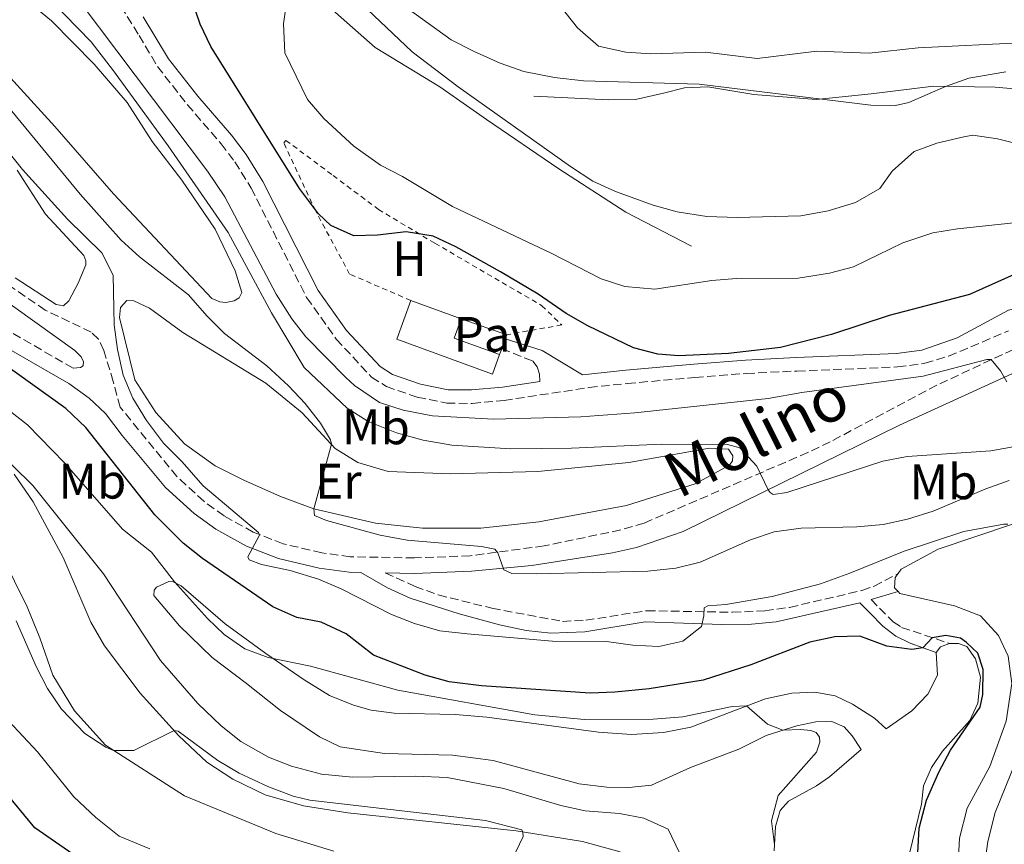
# Model space of a CAD drawing. Units: metres. Extents: x 621497 to 624963, y 4706360 to 4708733.
# Drawn here: x 624053 to 624251, y 4706700 to 4706866 of the extents above; entities that cross this region are included whole.
import ezdxf
from ezdxf.enums import TextEntityAlignment as Align

# ---------------------------------------------------------------- set-up
doc = ezdxf.new("R2010")
doc.units = ezdxf.units.M
doc.header["$MEASUREMENT"] = 0
doc.linetypes.add('DGN Style 2', pattern=[1.739922, 1.043953, -0.695969])
doc.linetypes.add('DGN Style 3', pattern=[2.435891, 1.739922, -0.695969])
for name, color, linetype, lineweight in [('Camino', 7, 'DGN Style 3', 0), ('Curva de nivel directora', 30, 'Continuous', 30), ('Curva de nivel intermedia', 30, 'Continuous', 0), ('Edificio', 1, 'Continuous', 13), ('Etiqueta de uso rústico', 92, 'Continuous', 0), ('Línea  de bancal', 1, 'Continuous', 13), ('Línea  de muro-pared o tapia', 1, 'Continuous', 13), ('Línea de cambio de uso (parcela vista)', 92, 'Continuous', 0), ('Margen derecho', 7, 'Continuous', 0), ('Pavimento', 7, 'Continuous', 0), ('Tela metálica o alambrada', 7, 'DGN Style 2', 0)]:
    doc.layers.add(name, color=color, linetype=linetype, lineweight=lineweight)
doc.styles.add('Style-Arial', font='arial.ttf')

msp = doc.modelspace()

# ---------------------------------------------------------------- linework, layer by layer
at = {"layer": 'Camino', "color": 7, "linetype": 'DGN Style 3', "lineweight": 0}
for points in [[(624063.94, 4706795.73, 698.9), (624045.43, 4706806.42, 700.71), (624036.01, 4706811.12, 701.68), (624032, 4706812.52, 702.02), (624027.42, 4706813.34, 702.22), (624023.2, 4706813.57, 702.65), (624015.17, 4706813.22, 703.33), (624008.27, 4706812.07, 703.77), (623991.8, 4706808.12, 705.3), (623983.88, 4706806.56, 705.94), (623977.47, 4706805.82, 706.43), (623966.04, 4706805.24, 707.5), (623960.73, 4706805.48, 707.88), (623927.28, 4706809.05, 710.4), (623915.04, 4706811.23, 711.28), (623910.2, 4706812.45, 711.49), (623898.36, 4706817.47, 712.73), (623891.48, 4706821.16, 713.12), (623883.16, 4706826.62, 714.08), (623870.72, 4706836.43, 715.2), (623856.82, 4706849.11, 716.9), (623828, 4706876.89, 720.24)], [(624072.25, 4706870.56, 678.61), (624077.23, 4706862.65, 678.9), (624080.91, 4706856.4, 678.8), (624086.93, 4706848.71, 678.16), (624093.71, 4706840.87, 677.06), (624096.5, 4706837.2, 677.06), (624099.75, 4706831.94, 677.16), (624110.92, 4706809.93, 678.8), (624116.85, 4706801.56, 679.14), (624123.98, 4706793.94, 679.82), (624126.94, 4706792.03, 679.77), (624133.15, 4706789.89, 679.29), (624139.07, 4706788.7, 678.66), (624144.19, 4706788.63, 678.22), (624150.6, 4706789.23, 677.59), (624167.68, 4706791.83, 676.38), (624175.38, 4706792.65, 675.41), (624188.99, 4706793.84, 675.09), (624199.3, 4706794.66, 675.26), (624209.49, 4706795.15, 675.83), (624229.72, 4706795.97, 678.08), (624235.22, 4706796.7, 678.27), (624240, 4706798.16, 678.27), (624252.06, 4706803.22, 678.32)], [(624257.44, 4706801.56, 679.14), (624237.64, 4706792.31, 681.14), (624216.19, 4706780.91, 683.56), (624211.71, 4706778.76, 684.19), (624178.78, 4706764.56, 687), (624174.06, 4706763.19, 687.53), (624158.65, 4706759.98, 689.1), (624143.77, 4706757.99, 690.5), (624132.59, 4706757.57, 691.6), (624119.69, 4706757.79, 692.77), (624113.97, 4706758.59, 693.49), (624106.17, 4706760.4, 694.41), (624100.18, 4706762.76, 695.09), (624094.32, 4706766, 695.77), (624090.29, 4706768.93, 696.17), (624084.82, 4706773.91, 696.81), (624073.42, 4706787.89, 698.2), (624072.03, 4706793.03, 698.46), (624070.14, 4706799.3, 698.08), (624069.04, 4706801.56, 697.93), (624067.6, 4706802.96, 697.88), (624058.35, 4706807.4, 697.83), (624043.46, 4706817.55, 698.06)], [(624150.15, 4706799.63, 676.63), (624156.39, 4706797.15, 676.63), (624157.27, 4706795.98, 676.63), (624157.74, 4706794.52, 676.68), (624157.77, 4706793.06, 677.06)], [(624126.73, 4706754.55, 692.12), (624132.73, 4706751.82, 692.9), (624137.39, 4706750.11, 693.44), (624148.16, 4706747.44, 694.26), (624162.37, 4706744.8, 694.84), (624167.03, 4706745.02, 694.84), (624179.3, 4706746.95, 694.74), (624196.53, 4706746.63, 695.32), (624203.07, 4706746.93, 695.61), (624208.02, 4706747.62, 695.98), (624222.56, 4706751.01, 697.16), (624225.03, 4706751.9, 697.07), (624229.84, 4706754.4, 696.68)], [(624224.39, 4706749.19, 697), (624228.83, 4706744.69, 699.23), (624230.54, 4706743.6, 699.52), (624240.16, 4706740.34, 700.27)]]:
    msp.add_polyline3d(points, dxfattribs=at)
at = {"layer": 'Curva de nivel directora', "color": 30, "linetype": 'Continuous', "lineweight": 30, "flags": 128}
for points, elevation in [([(624255.72, 4706815.68), (624244.2, 4706810.51), (624228.03, 4706806.35), (624216.43, 4706802.51), (624206.2, 4706799.9), (624195.76, 4706798.68), (624185.78, 4706798.19), (624181.51, 4706798.51), (624176.62, 4706799.83), (624167.42, 4706804.26), (624163.07, 4706806.71), (624157.45, 4706810.59), (624149.9, 4706815.11), (624140.9, 4706820.16), (624136.37, 4706822.27), (624130.95, 4706823.17), (624125.15, 4706822.49), (624120.38, 4706822.36), (624115.79, 4706824.42), (624113.3, 4706826.79), (624109.5, 4706831.83), (624091.66, 4706860.43), (624089.49, 4706864.94), (624086.72, 4706873.26)], 675), ([(624233.81, 4706698.22), (624234.07, 4706703.21), (624235.57, 4706708.84), (624238.02, 4706714.49), (624240.38, 4706718.88), (624246.35, 4706727.52), (624246.9, 4706730.12), (624246.92, 4706735.13), (624245.88, 4706738.43), (624243.61, 4706740.58), (624242.36, 4706741.41), (624239.42, 4706741.95), (624236.7, 4706741.51), (624234.84, 4706739.47), (624232.57, 4706739.17), (624227.56, 4706739.8), (624222.11, 4706741.82), (624217.11, 4706741.72), (624212.12, 4706740.6), (624200.23, 4706736.05), (624190.62, 4706732.99), (624179.76, 4706731.25), (624172.91, 4706730.56), (624167.92, 4706730.37), (624146.06, 4706731.86), (624139.59, 4706732.66), (624134.76, 4706733.96), (624124.37, 4706738.01), (624118.85, 4706742.29), (624113.85, 4706744.63), (624108.92, 4706745.61), (624104.12, 4706747.71), (624090, 4706757.46), (624086.06, 4706760.53), (624080.42, 4706766.22), (624066.55, 4706783.79), (624062.5, 4706787.62), (624049.15, 4706797.11)], 700), ([(624065.44, 4706696.92), (624056.27, 4706703.26), (624049.63, 4706711.31), (624045.27, 4706715.99), (624038.91, 4706723.79), (624029.99, 4706738.56), (624027.05, 4706742.61), (624022.82, 4706747.43), (624018.69, 4706751.53), (624014.8, 4706754.67), (624008.67, 4706758), (624003.86, 4706759.36), (623998.44, 4706760.22), (623987.1, 4706761.03), (623976.25, 4706760.61), (623945.72, 4706757.55)], 725)]:
    msp.add_lwpolyline(points, dxfattribs=dict(at, elevation=elevation))
at = {"layer": 'Curva de nivel intermedia', "color": 30, "linetype": 'Continuous', "lineweight": 0, "flags": 128}
for points, elevation in [([(624251.73, 4706792.96), (624250.45, 4706795.18), (624248.57, 4706797.48), (624247.69, 4706797.46), (624234.87, 4706794.15), (624210.5, 4706790.83), (624203.69, 4706789.6), (624176.87, 4706786.77), (624166.05, 4706785.94), (624148.46, 4706785.48), (624136.24, 4706786.13), (624130.34, 4706787.26), (624125.57, 4706788.79), (624120.51, 4706792.23), (624118.8, 4706793.82), (624110.73, 4706802.05), (624107.95, 4706805.63), (624104.79, 4706810.63), (624094.46, 4706830.18), (624090.95, 4706835.33), (624061.92, 4706874.01)], 680), ([(624270.14, 4706783), (624248.49, 4706779.13), (624231.69, 4706777.93), (624226.77, 4706777.05), (624207.47, 4706770.74), (624204.69, 4706770.35), (624204.09, 4706770.73), (624203.69, 4706771.27), (624201.43, 4706776.04), (624198, 4706779.7), (624195.56, 4706780.36), (624182.36, 4706780.45), (624164.2, 4706779.61), (624151.94, 4706779.48), (624140.13, 4706780.21), (624134.36, 4706781.27), (624128.99, 4706782.7), (624123.31, 4706785.03), (624119.07, 4706787.68), (624110.41, 4706795.83), (624103.86, 4706806.85), (624095.13, 4706823.01), (624083.1, 4706840.45), (624072.07, 4706855.51), (624067.6, 4706861.33), (624056.94, 4706872.38)], 685), ([(624201.5, 4706858.03), (624191.11, 4706859.31), (624180.1, 4706858.98), (624175.11, 4706859.27), (624169.57, 4706860.48), (624165.38, 4706864.16), (624158.27, 4706873.23)], 655), ([(624253.73, 4706825.02), (624241.77, 4706823.77), (624236.84, 4706822.92), (624230.78, 4706820.96), (624220.86, 4706816.1), (624216.03, 4706814.8), (624209.74, 4706813.85), (624197.37, 4706813.75), (624192.38, 4706813.38), (624180.93, 4706811.6), (624174.9, 4706812.12), (624170.15, 4706813.67), (624160.24, 4706818.77), (624140.24, 4706828.23), (624130.22, 4706834.26), (624125.77, 4706836.54), (624120.38, 4706840.38), (624114.36, 4706845.95), (624111.11, 4706849.76), (624106.5, 4706859.16), (624106.26, 4706864.96), (624107.11, 4706871.22)], 670), ([(624191.39, 4706826.22), (624185.43, 4706827.17), (624180.61, 4706828.49), (624173.01, 4706831.24), (624168.48, 4706833.36), (624163.96, 4706836.31), (624141.39, 4706852.33), (624132.14, 4706859.38), (624123.17, 4706867.87)], 665), ([(624251.51, 4706855.35), (624244.06, 4706854.04), (624239.35, 4706852.38), (624231.97, 4706849.17), (624229.34, 4706848.57), (624224.34, 4706848.6), (624189.81, 4706852.87), (624166.57, 4706853.54), (624160.76, 4706854.19), (624154.56, 4706855.38), (624149.84, 4706857.05), (624144.59, 4706859.42), (624139.99, 4706861.79), (624131.31, 4706867.97)], 660), ([(624255.66, 4706861.23), (624233.84, 4706860.13), (624224.02, 4706859.09), (624213.51, 4706859.46), (624201.5, 4706858.03)], 655), ([(624252.19, 4706773.16), (624247.48, 4706771.48), (624236.86, 4706766.98), (624231.74, 4706765.38), (624226.85, 4706764.3), (624221.54, 4706763.82), (624210.35, 4706763.54), (624204.89, 4706762.8), (624200.16, 4706761.2), (624190.01, 4706756.74), (624185.16, 4706755.5), (624179.51, 4706754.87), (624157.14, 4706754.36), (624152.18, 4706754.43), (624150.57, 4706755.15), (624149.38, 4706758.61), (624148.73, 4706759.29), (624146.07, 4706759.85), (624131.14, 4706761.16), (624125.67, 4706762.16), (624114.91, 4706765.07), (624112.51, 4706766.07), (624112.34, 4706767.46), (624115.9, 4706780.41), (624115.73, 4706781.3), (624113.69, 4706784.65), (624110.65, 4706788.63), (624107.3, 4706792.18), (624102.88, 4706796.2), (624094.4, 4706802.73), (624090.82, 4706806.24), (624087.19, 4706810.45), (624077.29, 4706818.1), (624073.62, 4706821.5), (624065.36, 4706830.72), (624048.78, 4706850.85)], 690), ([(624251.87, 4706764.34), (624251.07, 4706764.38), (624243.07, 4706762.87), (624231.06, 4706758.95), (624220.14, 4706754.47), (624214.2, 4706752.38), (624204.53, 4706749.8), (624195.23, 4706748.22), (624191.61, 4706747.91), (624190.82, 4706747.5), (624190.8, 4706745.91), (624190.29, 4706743.77), (624186.55, 4706740.85), (624181.72, 4706739.72), (624176.52, 4706740), (624171.22, 4706740.74), (624160.35, 4706740.79), (624143.18, 4706742.28), (624137.67, 4706742.87), (624132.63, 4706744.38), (624127.98, 4706746.2), (624117.88, 4706751.32), (624113.28, 4706753.26), (624107.59, 4706755.06), (624101.87, 4706756.21), (624099.37, 4706757.16), (624099.06, 4706757.75), (624101.42, 4706762.11), (624101.22, 4706762.65), (624090.13, 4706772.03), (624085.84, 4706776.98), (624082.15, 4706780.63), (624078.73, 4706785.22), (624075.99, 4706789.7), (624074.05, 4706794.31), (624072.9, 4706799.5), (624072.2, 4706804.45), (624072.03, 4706814.45), (624069.74, 4706818.9), (624062.82, 4706825.69), (624053.76, 4706835.66), (624047.51, 4706843.46)], 695), ([(624261.68, 4706838.91), (624249.79, 4706841.87), (624244.85, 4706842.56), (624243.02, 4706842.28), (624237.63, 4706841.01), (624233.09, 4706839.3), (624228.64, 4706835.36), (624226.16, 4706831.84), (624221.25, 4706829.04), (624215.76, 4706827.36), (624210.27, 4706826.38), (624197.46, 4706826.03), (624191.39, 4706826.22)], 665), ([(624205.01, 4706699.88), (624204.39, 4706704.69), (624205.71, 4706709.77), (624213.41, 4706718.52), (624214.13, 4706720.52), (624214.01, 4706721.51), (624213.35, 4706722.44), (624212.3, 4706722.87), (624210.22, 4706723.04), (624206.69, 4706722.93), (624203.57, 4706724.11), (624199.35, 4706727.78), (624196.47, 4706727.7), (624186.57, 4706725.63), (624180.57, 4706725.15), (624166.77, 4706725.03), (624156.81, 4706725.98), (624129.28, 4706730.96), (624111.68, 4706735.81), (624103.2, 4706737.5), (624098.5, 4706739.25), (624094.34, 4706742.17), (624090.99, 4706745.37), (624084.35, 4706752.78), (624079.71, 4706758.7), (624073.88, 4706763.32), (624062.25, 4706776.68), (624054.79, 4706784.35), (624037.27, 4706797.94)], 705), ([(624189.68, 4706690.25), (624183.59, 4706702.98), (624178.71, 4706705.23), (624173.8, 4706706.17), (624166.9, 4706706.72), (624162.01, 4706707.77), (624150.59, 4706711.18), (624139.14, 4706713.41), (624132.79, 4706713.66), (624120.16, 4706713.46), (624113.88, 4706714.04), (624107.9, 4706715.68), (624103.25, 4706717.51), (624097.69, 4706720.63), (624093.72, 4706723.76), (624089.04, 4706728.25), (624081.55, 4706736.96), (624070.05, 4706754.38), (624055.87, 4706772.13), (624039.94, 4706787.72)], 710), ([(624152.24, 4706696.88), (624154.42, 4706701.53), (624154.4, 4706702.43), (624154.2, 4706702.87), (624146.91, 4706704.72), (624111.54, 4706708.85), (624108.22, 4706709.63), (624103.11, 4706711.57), (624097.37, 4706714.27), (624093.06, 4706716.79), (624085.07, 4706722.72), (624084.28, 4706722.86), (624076.17, 4706718.81), (624072.1, 4706718.85), (624070.52, 4706719.51), (624066.3, 4706722.23), (624061.61, 4706727.13), (624058.82, 4706731.3), (624056.51, 4706735.72), (624052.54, 4706744.94)], 715), ([(624079.38, 4706699.02), (624073.19, 4706701.6), (624068.56, 4706705.35), (624064.13, 4706709.5), (624056.79, 4706718.56), (624048.09, 4706727.83)], 720), ([(624254.93, 4706656.01), (624249.71, 4706674.47), (624247.25, 4706689.73), (624247.11, 4706695.13), (624247.87, 4706700.51), (624249.36, 4706706.34), (624253.66, 4706716.93)], 695)]:
    msp.add_lwpolyline(points, dxfattribs=dict(at, elevation=elevation))
at = {"layer": 'Edificio', "color": 1, "linetype": 'Continuous', "lineweight": 13, "elevation": 679.78, "flags": 128}
msp.add_lwpolyline([(624149.72, 4706798.45), (624148.31, 4706794.55), (624129.04, 4706801.54), (624131.87, 4706809.34), (624142, 4706805.66), (624140.58, 4706801.76), (624149.72, 4706798.45)], close=True, dxfattribs=at)
at = {"layer": 'Edificio', "color": 51, "linetype": 'Continuous', "lineweight": 13, "elevation": 679.78, "flags": 128}
for points in [[(624149.72, 4706798.45), (624148.31, 4706794.55), (624129.04, 4706801.54), (624131.87, 4706809.34)], [(624131.87, 4706809.34), (624142, 4706805.66)], [(624142, 4706805.66), (624140.58, 4706801.76), (624149.72, 4706798.45)]]:
    msp.add_lwpolyline(points, dxfattribs=at)
at = {"layer": 'Línea  de bancal', "color": 1, "linetype": 'Continuous', "lineweight": 13}
for points in [[(624188.31, 4706820.29, 668.92), (624175.1, 4706827.07, 667.46), (624161.61, 4706835.79, 666.11), (624147.11, 4706845.73, 665.82), (624137.68, 4706852.33, 666.3), (624124.7, 4706860.22, 667.27), (624116.7, 4706867.23, 668.72), (624111.49, 4706873.31, 669.98), (624106.86, 4706880.53, 669.98), (624102.22, 4706888.74, 669.69), (624097.46, 4706894.47, 669.4), (624092.94, 4706900.75, 669.3), (624088.82, 4706907.38, 669.59), (624081.18, 4706916.79, 669.4), (624074.95, 4706921.5, 669.3), (624069.56, 4706923.35, 669.21), (624064.13, 4706924.36, 669.21), (624061.01, 4706923.96, 669.21), (624056.52, 4706922.5, 669.21)], [(624356.36, 4706831.2, 655.84), (624344.65, 4706837.26, 656.32), (624334.97, 4706840.83, 657.68), (624322.66, 4706844.16, 659.23), (624309.43, 4706845.83, 661.55), (624292.45, 4706849.24, 663.78), (624283.21, 4706850.03, 664.27), (624275.67, 4706849.66, 664.66), (624264.45, 4706849.98, 663.88), (624256.29, 4706851.64, 662.14), (624249.33, 4706852.22, 660.78), (624236.92, 4706852.42, 659.81), (624224.44, 4706850.93, 659.62), (624213.35, 4706849.77, 660), (624200.82, 4706850.76, 660.39), (624191.57, 4706852.3, 660.97), (624186.91, 4706852.12, 661.17), (624182.66, 4706851.06, 661.17), (624177.02, 4706849.78, 661.94), (624171.66, 4706849.7, 661.94), (624156.57, 4706850.45, 661.75)]]:
    msp.add_polyline3d(points, dxfattribs=at)
at = {"layer": 'Línea  de muro-pared o tapia', "color": 1, "linetype": 'Continuous', "lineweight": 13, "elevation": 679.54, "flags": 128}
for points in [[(624142, 4706805.66), (624151.16, 4706802.46)], [(624151.16, 4706802.46), (624150.86, 4706801.61)], [(624150.86, 4706801.61), (624150.15, 4706799.63)], [(624150.15, 4706799.63), (624149.72, 4706798.45)]]:
    msp.add_lwpolyline(points, dxfattribs=at)
at = {"layer": 'Línea de cambio de uso (parcela vista)', "color": 92, "linetype": 'Continuous', "lineweight": 0, "elevation": 700.27, "flags": 128}
msp.add_lwpolyline([(624237.51, 4706738.51), (624238.34, 4706739.66), (624240.16, 4706740.34)], dxfattribs=at)
at = {"layer": 'Línea de cambio de uso (parcela vista)', "color": 92, "linetype": 'Continuous', "lineweight": 0}
for points in [[(624053.99, 4706870.3, 687.76), (624059.62, 4706865.6, 687.47), (624068.2, 4706856.88, 686.8), (624074.82, 4706849.14, 686.31), (624079.86, 4706841.33, 686.02), (624085.84, 4706833.54, 686.12), (624092.54, 4706823.67, 686.41), (624096.55, 4706815.3, 686.7), (624097.86, 4706810.95, 686.7), (624097.38, 4706809.85, 686.7), (624096.35, 4706809.24, 686.7), (624094.66, 4706808.96, 686.7)], [(624094.66, 4706808.96, 686.7), (624093.47, 4706809.04, 686.7), (624091.82, 4706809.76, 686.7), (624072.09, 4706830.79, 686.31), (624060.31, 4706844.35, 686.6), (624045.06, 4706860.93, 687.47), (624043.13, 4706862.28, 687.62), (624040.78, 4706863.16, 687.72), (624038.72, 4706863.33, 687.81), (624035.72, 4706862.99, 687.81), (624024.87, 4706860.26, 687.62), (624017.04, 4706857.92, 687.28), (624005.26, 4706854.86, 686.5), (623998.23, 4706853.9, 685.92), (623993.32, 4706853.73, 685.63), (623989.04, 4706854.11, 685.34), (623983.16, 4706855.8, 684.95), (623966.23, 4706862.82, 684.18), (623957.61, 4706865.07, 683.98), (623953.1, 4706867.38, 683.79)], [(624052.7, 4706835.52, 695.37), (624058.4, 4706826.73, 695.86), (624066.13, 4706818.36, 696.15), (624066.54, 4706817.33, 696.34), (624066.55, 4706816.53, 696.34), (624064.97, 4706812.79, 696.53), (624063.12, 4706809.24, 696.97), (624062.04, 4706808.28, 697.07), (624060.55, 4706808.55, 697.26), (624052.33, 4706813.88, 697.46)], [(624139.82, 4706774.48, 687.67), (624157.43, 4706774.91, 686.89), (624175.71, 4706776.78, 686.51), (624191.89, 4706779.62, 685.73), (624195.72, 4706779.43, 685.44), (624196.58, 4706778.11, 685.44), (624196.55, 4706777.07, 685.54), (624195.92, 4706776.21, 685.54), (624189.03, 4706772.43, 685.63), (624175.2, 4706768.09, 685.92), (624157.59, 4706764.83, 686.6), (624145.95, 4706763.56, 687.47), (624134.19, 4706763.52, 687.86), (624124.79, 4706764.56, 688.93), (624112.39, 4706767.44, 689.99), (624105.65, 4706769.92, 691.25), (624098.26, 4706773.22, 692.32), (624092.5, 4706776.11, 693.09), (624086.38, 4706780.48, 693.68), (624080.62, 4706786.79, 693.87), (624076.4, 4706793.37, 693.97), (624073.27, 4706805.92, 694.16), (624073.49, 4706807.91, 694.06), (624074.76, 4706809.32, 693.97), (624076.15, 4706809.29, 693.87), (624079.35, 4706807.81, 693.87), (624086.02, 4706802.9, 693.39), (624102.71, 4706792.7, 691.35), (624110, 4706786.76, 690.67), (624116.66, 4706779.57, 689.9), (624121.22, 4706776.76, 689.32), (624127.31, 4706774.97, 688.64), (624139.82, 4706774.48, 687.67)], [(624116.36, 4706698.59, 716.31), (624104.7, 4706702.12, 716.41), (624086.36, 4706709.72, 715.35), (624070.47, 4706719.89, 714.96), (624064.26, 4706726.79, 714.67), (624059.88, 4706734.01, 714.38), (624057.28, 4706741.51, 713.8), (624054.75, 4706747.73, 713.5), (624049.62, 4706758.02, 713.21), (624045.25, 4706764.25, 713.41), (624042.13, 4706767.33, 713.5), (624037.86, 4706770.43, 714.28), (624034.42, 4706771.67, 714.86), (624030.49, 4706771.76, 715.83), (624018.05, 4706771.31, 718.16), (624011.85, 4706770.86, 718.35), (624005.45, 4706770.81, 718.74), (623986.11, 4706772.79, 718.64), (623975.98, 4706773.32, 718.45), (623949.54, 4706772.75, 717.57), (623945.87, 4706772.94, 717.38), (623940.25, 4706774.49, 717.11)], [(624052.09, 4706774.38, 712.92), (624055.95, 4706768.84, 712.92), (624061.93, 4706757.67, 713.02), (624067.55, 4706744.61, 713.31), (624070.25, 4706739.88, 714.09), (624077.45, 4706730.37, 714.57), (624085.23, 4706721.81, 715.06), (624090.82, 4706716.49, 715.35), (624096.09, 4706713.05, 715.54), (624102.59, 4706709.88, 716.12), (624110.26, 4706707.67, 716.41), (624119.17, 4706706.27, 716.41), (624153.02, 4706702.64, 715.06), (624166.35, 4706700.52, 714.57), (624173.93, 4706698.46, 714.57)], [(624229.84, 4706754.4, 696.68), (624230.48, 4706755.29, 696.68), (624237.86, 4706759.33, 696.01), (624252.86, 4706764.38, 694.94)], [(624204.95, 4706698.66, 705.06), (624205.19, 4706703.56, 704.82), (624206.14, 4706706.75, 704.63), (624207.77, 4706708.66, 704.43), (624213.4, 4706711.7, 703.71), (624216.03, 4706713.5, 703.37), (624222.39, 4706719.01, 702.45), (624220.61, 4706721.81, 703.03), (624218.99, 4706723.62, 703.32), (624216.54, 4706724.68, 703.8), (624213.32, 4706724.58, 704.39), (624209.46, 4706723.82, 704.87), (624203.29, 4706721.84, 705.16), (624197.78, 4706719.07, 705.55), (624188.11, 4706715.44, 706.42), (624180.23, 4706711.84, 707), (624175.72, 4706711.37, 707.2), (624171.3, 4706711.45, 707.2), (624165.68, 4706712.11, 707.2), (624148.44, 4706716.85, 707.2), (624140.23, 4706717.91, 707.39), (624126.58, 4706718.24, 707.58), (624117.63, 4706719.58, 707.49), (624113.53, 4706721.55, 707), (624105.65, 4706726.84, 706.32), (624098.82, 4706732.33, 705.45), (624091.93, 4706737.54, 705.16), (624085.38, 4706743.93, 705.06), (624080.17, 4706750, 705.36), (624080.26, 4706751.1, 705.16), (624080.74, 4706751.7, 705.06), (624083.21, 4706752.83, 705.06), (624084.1, 4706752.74, 704.97), (624085.7, 4706751.93, 704.87), (624094.56, 4706744.33, 704.77), (624102.74, 4706738.35, 704.87), (624110.42, 4706733.02, 705.55), (624115.53, 4706729.92, 706.23), (624120.32, 4706727.96, 706.81), (624123.91, 4706726.93, 707.15), (624128.51, 4706726.36, 707.39), (624140.77, 4706726.05, 707.29), (624147.13, 4706725.53, 707.15), (624169.59, 4706722.54, 706.66), (624176.24, 4706722.05, 706.47), (624182.69, 4706722.45, 706.18), (624188.18, 4706723.53, 705.79), (624203.17, 4706729.23, 704.73), (624208.47, 4706730.35, 704.34), (624213.08, 4706730.58, 704.05), (624217.16, 4706729.8, 703.76), (624220.66, 4706728.17, 703.37), (624225.07, 4706725.31, 702.69), (624227.44, 4706723.21, 702.01), (624232.59, 4706726.82, 701.04), (624235.81, 4706730.14, 700.56), (624237.73, 4706734, 700.36), (624237.51, 4706738.51, 700.27)], [(624229.83, 4706750.81, 696.95), (624229.1, 4706751.55, 696.88), (624229.26, 4706753.59, 696.68), (624229.84, 4706754.4, 696.68)], [(624250.64, 4706613.69, 696.2), (624250.02, 4706621.27, 696.2), (624248.42, 4706628.39, 696.3), (624245.58, 4706638.47, 696.68), (624244.84, 4706644.51, 696.78), (624245.61, 4706661.69, 696.1), (624244.92, 4706670.52, 695.91), (624243.79, 4706679.63, 695.72), (624242.17, 4706687.74, 695.42), (624241.86, 4706694.88, 695.42), (624242.2, 4706701.19, 695.23), (624243.75, 4706707.22, 695.13), (624248.28, 4706715.63, 695.13), (624251.56, 4706724.71, 695.52), (624252.73, 4706732.32, 696.2), (624251.99, 4706737.77, 696.59), (624250.04, 4706741.96, 696.68), (624246.41, 4706745.92, 696.78), (624241.16, 4706747.92, 696.88), (624230.21, 4706750.42, 696.98), (624229.83, 4706750.81, 696.95)], [(624240.16, 4706740.34, 700.27), (624241.95, 4706740.32, 700.17), (624243.65, 4706739.75, 700.17), (624245.37, 4706737.29, 700.07), (624246.38, 4706733.59, 699.88), (624245.86, 4706728.37, 699.78), (624244.28, 4706724.87, 699.78), (624238.77, 4706718.68, 700.17), (624236.54, 4706715.42, 700.36), (624234.91, 4706711.72, 700.65), (624234.52, 4706708.04, 701.14), (624232.15, 4706698.08, 702.01), (624231.71, 4706691.72, 702.4), (624231.76, 4706685.12, 702.59), (624233.35, 4706676.02, 702.59), (624234.92, 4706670.43, 702.79), (624235.31, 4706664.93, 702.79), (624234.46, 4706659.21, 702.69), (624232.88, 4706655.41, 702.59), (624231.13, 4706653.1, 702.69)]]:
    msp.add_polyline3d(points, dxfattribs=at)
at = {"layer": 'Margen derecho', "color": 7, "linetype": 'Continuous', "lineweight": 0, "extrusion": (0.008442, 0.002514, 0.999961), "elevation": 17799.66, "flags": 128}
msp.add_lwpolyline([(624196.26, 4706719.32), (624201.7, 4706720.94)], dxfattribs=at)
at = {"layer": 'Margen derecho', "color": 7, "linetype": 'Continuous', "lineweight": 0}
for points in [[(624078.05, 4706866.42, 678.81), (624083.15, 4706857.93, 678.8), (624089.02, 4706850.43, 678.16), (624095.81, 4706842.57, 677.06), (624098.73, 4706838.73, 677.06), (624102.11, 4706833.26, 677.16), (624113.24, 4706811.33, 678.8), (624118.95, 4706803.27, 679.14), (624125.73, 4706796.03, 679.82), (624128.2, 4706794.43, 679.77), (624133.79, 4706792.52, 679.29), (624139.36, 4706791.4, 678.66), (624144.08, 4706791.34, 678.22), (624150.27, 4706791.92, 677.59), (624157.77, 4706793.06, 677.06)], [(623929.57, 4706847.06, 694.94), (623936, 4706842.15, 694.36), (623942.73, 4706837.22, 694.16), (623946.34, 4706834.99, 694.31), (623950.78, 4706832.73, 694.66), (623958.58, 4706829.76, 694.94), (623982.73, 4706822.94, 695.96), (623988.18, 4706821.84, 696.39), (623992.65, 4706821.32, 696.78), (623997.64, 4706821.22, 697.16), (624021.33, 4706823.01, 697.94), (624028.52, 4706821.96, 697.94), (624032.31, 4706820.75, 698.04), (624035.84, 4706819.1, 698.09), (624040.14, 4706816.56, 698.09), (624064.34, 4706799.3, 697.8), (624065.57, 4706797.98, 697.94), (624066.04, 4706797.02, 698.14), (624066, 4706796.23, 698.33), (624065.78, 4706796.03, 698.62), (624065.43, 4706795.87, 698.67), (624063.94, 4706795.73, 698.9)], [(624358.35, 4706778.4, 669.4), (624342.78, 4706786.7, 671.11), (624317.6, 4706801.49, 673.4), (624308.97, 4706805.7, 674.2), (624304.09, 4706807.13, 674.53), (624298.77, 4706808.03, 675.13), (624289.11, 4706808.94, 676.05), (624283.33, 4706808.65, 676.49), (624279.72, 4706808.1, 676.78), (624272.63, 4706805.46, 677.69), (624258.16, 4706797.04, 679.2), (624230.11, 4706784.29, 682.27), (624186.65, 4706762.88, 686.76), (624177.25, 4706759.63, 687.63), (624172.38, 4706758.56, 688.04), (624156.19, 4706756.05, 689.51), (624144.04, 4706754.88, 690.5), (624132.62, 4706754.45, 691.6), (624126.73, 4706754.55, 692.12)], [(624150.86, 4706801.61, 676.62), (624158.29, 4706799.3, 676.48), (624166.41, 4706794.37, 676.45), (624175.12, 4706795.34, 675.41), (624188.77, 4706796.53, 675.09), (624199.13, 4706797.36, 675.26), (624209.37, 4706797.85, 675.83), (624229.49, 4706798.67, 678.08), (624234.64, 4706799.35, 678.27), (624241.73, 4706801.82, 678.28), (624252.01, 4706807.37, 678.28), (624255.05, 4706808.14, 678.28), (624257.03, 4706808.24, 678.28), (624259.52, 4706807.88, 678.28), (624264.24, 4706805.18, 678.51)], [(624237.51, 4706738.51, 700.27), (624232.26, 4706740.39, 699.74), (624229.38, 4706741.83, 699.4), (624226.79, 4706743.85, 698.87), (624224.14, 4706746.51, 698.09), (624222.13, 4706748.51, 697.02), (624205.31, 4706744.68, 695.81), (624200.34, 4706744.22, 695.56), (624194.39, 4706744.18, 695.08), (624178.95, 4706744.68, 694.69), (624166.82, 4706742.7, 694.69), (624160.04, 4706742.46, 694.91), (624155.06, 4706742.96, 694.88), (624149.72, 4706744.07, 694.8), (624141.57, 4706746.29, 694.34), (624131.71, 4706749.49, 693.38), (624127.18, 4706751.55, 692.95), (624121.82, 4706754.64, 692.56), (624119.45, 4706754.68, 692.77), (624113.4, 4706755.52, 693.49), (624105.24, 4706757.42, 694.41), (624098.85, 4706759.93, 695.09), (624092.64, 4706763.36, 695.77), (624088.32, 4706766.51, 696.17), (624082.56, 4706771.75, 696.81), (624073.83, 4706782.2, 697.76), (624070.47, 4706786.61, 698.29), (624067.17, 4706789.72, 698.63), (624063.08, 4706792.62, 698.82), (624043.95, 4706803.67, 700.71)]]:
    msp.add_polyline3d(points, dxfattribs=at)
at = {"layer": 'Tela metálica o alambrada', "color": 7, "linetype": 'DGN Style 2', "lineweight": 0}
msp.add_polyline3d([(624131.87, 4706809.34, 675.95), (624119.55, 4706814.65, 675.81), (624112.73, 4706827.35, 674.84), (624106.33, 4706841.02, 674.3), (624106.75, 4706841.54, 674.21), (624116.24, 4706834.47, 674.16), (624125.33, 4706827.67, 674.69), (624136.7, 4706820.85, 675.56), (624158.21, 4706808.29, 676.19), (624162.22, 4706804.41, 676.39), (624151.16, 4706802.46, 676.63)], dxfattribs=at)

# ---------------------------------------------------------------- texts
at = {"color": 7, "linetype": 'Continuous', "lineweight": 0, "style": 'Style-Arial'}
msp.add_text('Molino', height=9, rotation=26.5761, dxfattribs=at).set_placement((624203.31, 4706778.19, 685.57), align=Align.CENTER)
at = {"layer": 'Etiqueta de uso rústico', "color": 92, "linetype": 'Continuous', "lineweight": 0, "style": 'Style-Arial'}
for s, p in [('H', (624131.62, 4706817.74, 676.02)), ('Mb', (624124.85, 4706783.92, 685.51)), ('Mb', (624067.83, 4706772.99, 704.55)), ('Er', (624117.3, 4706772.99, 689.96)), ('Mb', (624238.95, 4706772.87, 687.86))]:
    msp.add_text(s, height=7, dxfattribs=at).set_placement(p, align=Align.MIDDLE_CENTER)
at = {"layer": 'Pavimento', "color": 7, "linetype": 'Continuous', "lineweight": 0, "style": 'Style-Arial'}
msp.add_text('Pav', height=7, dxfattribs=at).set_placement((624148.67, 4706802.52, 676.87), align=Align.MIDDLE_CENTER)

doc.saveas('drawing.dxf')
